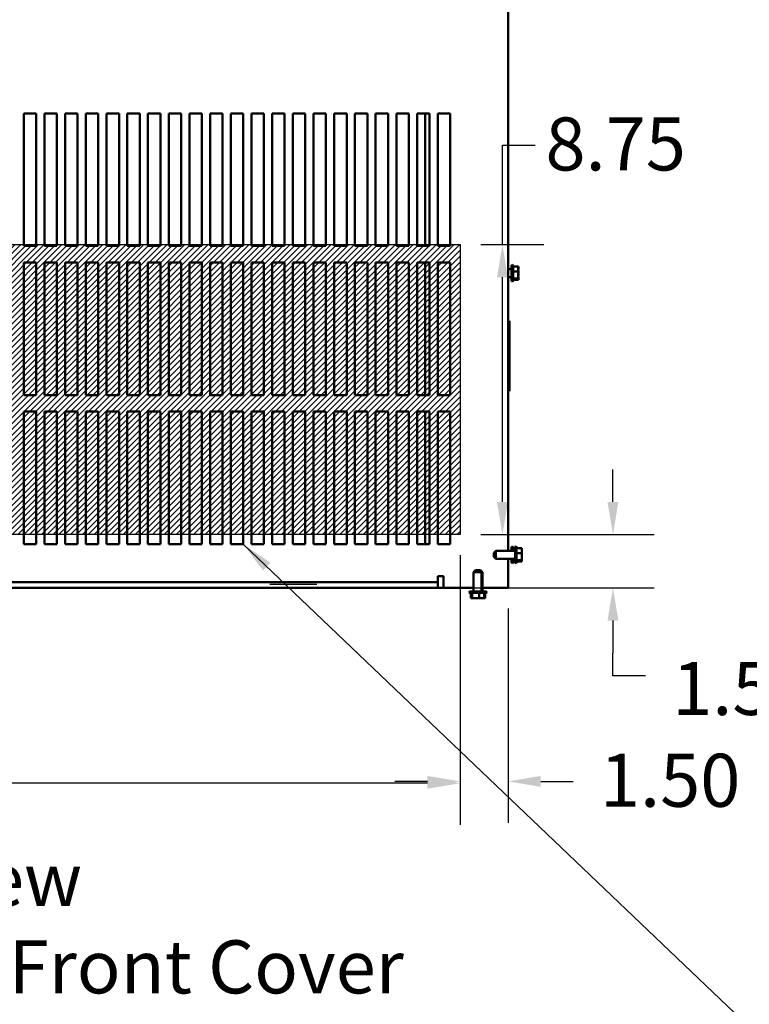
# Model space of a CAD drawing. Units: inches. Extents: x 0.05 to 2.15, y 0.02 to 1.68.
# Drawn here: x 0.89 to 1.11, y 1.08 to 1.37 of the extents above; entities that cross this region are included whole.
import ezdxf

# ---------------------------------------------------------------- set-up
doc = ezdxf.new("R2010")
doc.units = ezdxf.units.IN
doc.header["$LTSCALE"] = 0.1
doc.header["$MEASUREMENT"] = 0
for name, color, linetype, lineweight in [('Dimension (ANSI)', 7, 'Continuous', 25), ('Hatch (ANSI)', 7, 'Continuous', 18), ('Sketch Geometry (ANSI)', 7, 'Continuous', 25), ('Symbol (ANSI)', 7, 'Continuous', 25), ('Visible (ANSI)', 7, 'Continuous', 50)]:
    doc.layers.add(name, color=color, linetype=linetype, lineweight=lineweight)
doc.styles.add('Note Text (ANSI)', font='tahoma.ttf')
doc.dimstyles.new('Default (ANSI)', dxfattribs={"dimscale": 0.1, "dimtxt": 0.16, "dimasz": 0.098425, "dimexe": 0.125, "dimexo": 0.0625, "dimgap": 0.031496, "dimtad": 0, "dimtih": 1, "dimtoh": 1, "dimrnd": 1e-08, "dimzin": 0, "dimdsep": 46, "dimtxsty": 'Note Text (ANSI)', "dimcen": 0.09, "dimdle": 0.393701, "dimclrd": 256, "dimclre": 256, "dimclrt": 256, "dimadec": 0, "dimazin": 1, "dimtfac": 0.75, "dimtofl": 0, "dimtmove": 0, "dimatfit": 3, "dimfxl": 1, "dimtolj": 1, "dimtzin": 4, "dimlwd": -1, "dimlwe": -1, "dimarcsym": 0})
doc.dimstyles.new('Default (ANSI)$7', dxfattribs={"dimscale": 0.1, "dimtxt": 0.16, "dimasz": 0.098425, "dimexe": 0.125, "dimexo": 0.0625, "dimgap": 0.031496, "dimtad": 0, "dimtih": 1, "dimtoh": 1, "dimrnd": 1e-08, "dimzin": 0, "dimdsep": 46, "dimtxsty": 'Note Text (ANSI)', "dimcen": 0.09, "dimdle": 0.393701, "dimclrd": 256, "dimclre": 256, "dimclrt": 256, "dimadec": 0, "dimazin": 1, "dimtfac": 0.75, "dimtofl": 0, "dimtmove": 0, "dimatfit": 3, "dimfxl": 1, "dimtolj": 1, "dimtzin": 4, "dimlwd": -1, "dimlwe": -1, "dimarcsym": 0})

# ---------------------------------------------------------------- blocks, each defined once
blk = doc.blocks.new('*D37')
at = {"layer": 'Defpoints', "color": 0, "transparency": 16777216}
for p in [(0.69558, 1.21734), (1.02558, 1.21734), (1.02558, 1.14228)]:
    blk.add_point(p, dxfattribs=at)
at = {"layer": 'Dimension (ANSI)', "transparency": 16777216}
for p, q in [((0.69558, 1.21109), (0.69558, 1.12978)), ((1.02558, 1.21109), (1.02558, 1.12978)), ((0.70542, 1.14228), (0.83104, 1.14228)), ((1.01574, 1.14228), (0.89012, 1.14228))]:
    blk.add_line(p, q, dxfattribs=at)
for points in [[(0.70542, 1.14392), (0.70542, 1.14064), (0.69558, 1.14228)], [(1.01574, 1.14392), (1.01574, 1.14064), (1.02558, 1.14228)]]:
    blk.add_solid(points, dxfattribs=at)
at = {"layer": 'Dimension (ANSI)', "transparency": 16777216, "insert": (0.83419, 1.15061), "char_height": 0.016, "attachment_point": 1, "style": 'Note Text (ANSI)'}
blk.add_mtext('\\A1;33.00', dxfattribs=at)
blk = doc.blocks.new('*D38')
at = {"layer": 'Defpoints', "color": 0, "transparency": 16777216}
for p in [(1.02558, 1.30484), (1.03838, 1.30484), (1.02558, 1.21734)]:
    blk.add_point(p, dxfattribs=at)
at = {"layer": 'Dimension (ANSI)', "transparency": 16777216}
for p, q in [((1.03838, 1.30484), (1.03838, 1.33485)), ((1.03838, 1.33485), (1.04822, 1.33485)), ((1.03183, 1.30484), (1.05088, 1.30484)), ((1.03838, 1.22718), (1.03838, 1.29499)), ((1.03183, 1.21734), (1.05088, 1.21734))]:
    blk.add_line(p, q, dxfattribs=at)
for points in [[(1.03674, 1.29499), (1.04002, 1.29499), (1.03838, 1.30484)], [(1.03674, 1.22718), (1.04002, 1.22718), (1.03838, 1.21734)]]:
    blk.add_solid(points, dxfattribs=at)
at = {"layer": 'Dimension (ANSI)', "transparency": 16777216, "insert": (1.05137, 1.34322), "char_height": 0.016, "attachment_point": 1, "style": 'Note Text (ANSI)'}
blk.add_mtext('\\A1;8.75', dxfattribs=at)
blk = doc.blocks.new('*D39')
at = {"layer": 'Defpoints', "color": 0, "transparency": 16777216}
for p in [(1.02558, 1.21734), (1.07175, 1.21734), (1.01884, 1.20123)]:
    blk.add_point(p, dxfattribs=at)
at = {"layer": 'Dimension (ANSI)', "transparency": 16777216}
for p, q in [((1.07175, 1.22718), (1.07175, 1.23702)), ((1.03183, 1.21734), (1.08425, 1.21734)), ((1.02509, 1.20123), (1.08425, 1.20123)), ((1.07175, 1.19139), (1.07175, 1.18154)), ((1.07175, 1.17473), (1.07175, 1.18154)), ((1.08159, 1.17473), (1.07175, 1.17473))]:
    blk.add_line(p, q, dxfattribs=at)
for points in [[(1.07011, 1.22718), (1.07339, 1.22718), (1.07175, 1.21734)], [(1.07011, 1.19139), (1.07339, 1.19139), (1.07175, 1.20123)]]:
    blk.add_solid(points, dxfattribs=at)
at = {"layer": 'Dimension (ANSI)', "transparency": 16777216, "insert": (1.08474, 1.17889), "char_height": 0.016, "attachment_point": 1, "style": 'Note Text (ANSI)'}
blk.add_mtext('\\A1; \\fTahoma|b0|i0;1.50\\P', dxfattribs=at)
blk = doc.blocks.new('*D40')
at = {"layer": 'Defpoints', "color": 0, "transparency": 16777216}
for p in [(1.02558, 1.21734), (1.04009, 1.20123), (1.02558, 1.14285)]:
    blk.add_point(p, dxfattribs=at)
at = {"layer": 'Dimension (ANSI)', "transparency": 16777216}
for p, q in [((1.02558, 1.21109), (1.02558, 1.13035)), ((1.04009, 1.19498), (1.04009, 1.13035)), ((1.01574, 1.14285), (1.00589, 1.14285)), ((1.04993, 1.14285), (1.05978, 1.14285))]:
    blk.add_line(p, q, dxfattribs=at)
for points in [[(1.01574, 1.14449), (1.01574, 1.14121), (1.02558, 1.14285)], [(1.04993, 1.14449), (1.04993, 1.14121), (1.04009, 1.14285)]]:
    blk.add_solid(points, dxfattribs=at)
at = {"layer": 'Dimension (ANSI)', "transparency": 16777216, "insert": (1.06293, 1.15118), "char_height": 0.016, "attachment_point": 1, "style": 'Note Text (ANSI)'}
blk.add_mtext('\\A1; \\fTahoma|b0|i0;1.50', dxfattribs=at)

msp = doc.modelspace()

# ---------------------------------------------------------------- hatches: boundary and pattern name
at = {"layer": 'Hatch (ANSI)'}
h = msp.add_hatch(dxfattribs=at)
h.set_pattern_fill('ANSI31', color=256, scale=0.01, style=0)
h.paths.add_polyline_path([(1.02558, 1.30484), (1.02558, 1.21734), (0.69558, 1.21734), (0.69558, 1.30484)])

# ---------------------------------------------------------------- linework, layer by layer
at = {"layer": 'Sketch Geometry (ANSI)'}
for p, q in [((0.69558, 1.30484), (1.02558, 1.30484)), ((1.02558, 1.30484), (1.02558, 1.21734)), ((1.04058, 1.28186), (1.04058, 1.26061)), ((1.02558, 1.21734), (0.69558, 1.21734)), ((0.96816, 1.20234), (0.98233, 1.20234))]:
    msp.add_line(p, q, dxfattribs=at)
at = {"layer": 'Visible (ANSI)'}
for p, q in [((1.04009, 1.38002), (1.04009, 1.21243)), ((0.89384, 1.34443), (0.89759, 1.34443)), ((0.89384, 1.30443), (0.89384, 1.34443)), ((0.89759, 1.34443), (0.89759, 1.30443)), ((0.90009, 1.34443), (0.90384, 1.34443)), ((0.90009, 1.30443), (0.90009, 1.34443)), ((0.90384, 1.34443), (0.90384, 1.30443)), ((0.90634, 1.34443), (0.91009, 1.34443)), ((0.90634, 1.30443), (0.90634, 1.34443)), ((0.91009, 1.34443), (0.91009, 1.30443)), ((0.91259, 1.34443), (0.91634, 1.34443)), ((0.91259, 1.30443), (0.91259, 1.34443)), ((0.91634, 1.34443), (0.91634, 1.30443)), ((0.91884, 1.34443), (0.92259, 1.34443)), ((0.91884, 1.30443), (0.91884, 1.34443)), ((0.92259, 1.34443), (0.92259, 1.30443)), ((0.92509, 1.34443), (0.92884, 1.34443)), ((0.92509, 1.30443), (0.92509, 1.34443)), ((0.92884, 1.34443), (0.92884, 1.30443)), ((0.93134, 1.34443), (0.93509, 1.34443)), ((0.93134, 1.30443), (0.93134, 1.34443)), ((0.93509, 1.34443), (0.93509, 1.30443)), ((0.93759, 1.34443), (0.94134, 1.34443)), ((0.93759, 1.30443), (0.93759, 1.34443)), ((0.94134, 1.34443), (0.94134, 1.30443)), ((0.94384, 1.34443), (0.94759, 1.34443)), ((0.94384, 1.30443), (0.94384, 1.34443)), ((0.94759, 1.34443), (0.94759, 1.30443)), ((0.95009, 1.34443), (0.95384, 1.34443)), ((0.95009, 1.30443), (0.95009, 1.34443)), ((0.95384, 1.34443), (0.95384, 1.30443)), ((0.95634, 1.34443), (0.96009, 1.34443)), ((0.95634, 1.30443), (0.95634, 1.34443)), ((0.96009, 1.34443), (0.96009, 1.30443)), ((0.96259, 1.34443), (0.96634, 1.34443)), ((0.96259, 1.30443), (0.96259, 1.34443)), ((0.96634, 1.34443), (0.96634, 1.30443)), ((0.96884, 1.34443), (0.97259, 1.34443)), ((0.96884, 1.30443), (0.96884, 1.34443)), ((0.97259, 1.34443), (0.97259, 1.30443)), ((0.97509, 1.34443), (0.97884, 1.34443)), ((0.97509, 1.30443), (0.97509, 1.34443)), ((0.97884, 1.34443), (0.97884, 1.30443)), ((0.98134, 1.34443), (0.98509, 1.34443)), ((0.98134, 1.30443), (0.98134, 1.34443)), ((0.98509, 1.34443), (0.98509, 1.30443)), ((0.98759, 1.34443), (0.99134, 1.34443)), ((0.98759, 1.30443), (0.98759, 1.34443)), ((0.99134, 1.34443), (0.99134, 1.30443)), ((0.99384, 1.34443), (0.99759, 1.34443)), ((0.99384, 1.30443), (0.99384, 1.34443)), ((0.99759, 1.34443), (0.99759, 1.30443)), ((1.00009, 1.34443), (1.00384, 1.34443)), ((1.00009, 1.30443), (1.00009, 1.34443)), ((1.00384, 1.34443), (1.00384, 1.30443)), ((1.00634, 1.34443), (1.01009, 1.34443)), ((1.00634, 1.30443), (1.00634, 1.34443)), ((1.01009, 1.34443), (1.01009, 1.30443)), ((1.01259, 1.34443), (1.01634, 1.34443)), ((1.01259, 1.30443), (1.01259, 1.34443)), ((1.01509, 1.34443), (1.01509, 1.30443)), ((1.01634, 1.34443), (1.01634, 1.30443)), ((1.01884, 1.34443), (1.02259, 1.34443)), ((1.01884, 1.30443), (1.01884, 1.34443)), ((1.02259, 1.34443), (1.02259, 1.30443)), ((0.89759, 1.30443), (0.89384, 1.30443)), ((0.90384, 1.30443), (0.90009, 1.30443)), ((0.91009, 1.30443), (0.90634, 1.30443)), ((0.91634, 1.30443), (0.91259, 1.30443)), ((0.92259, 1.30443), (0.91884, 1.30443)), ((0.92884, 1.30443), (0.92509, 1.30443)), ((0.93509, 1.30443), (0.93134, 1.30443)), ((0.94134, 1.30443), (0.93759, 1.30443)), ((0.94759, 1.30443), (0.94384, 1.30443)), ((0.95384, 1.30443), (0.95009, 1.30443)), ((0.96009, 1.30443), (0.95634, 1.30443)), ((0.96634, 1.30443), (0.96259, 1.30443)), ((0.97259, 1.30443), (0.96884, 1.30443)), ((0.97884, 1.30443), (0.97509, 1.30443)), ((0.98509, 1.30443), (0.98134, 1.30443)), ((0.99134, 1.30443), (0.98759, 1.30443)), ((0.99759, 1.30443), (0.99384, 1.30443)), ((1.00384, 1.30443), (1.00009, 1.30443)), ((1.01009, 1.30443), (1.00634, 1.30443)), ((1.01634, 1.30443), (1.01259, 1.30443)), ((1.02259, 1.30443), (1.01884, 1.30443)), ((0.89384, 1.29943), (0.89759, 1.29943)), ((0.89384, 1.25943), (0.89384, 1.29943)), ((0.89759, 1.29943), (0.89759, 1.25943)), ((0.90009, 1.29943), (0.90384, 1.29943)), ((0.90009, 1.25943), (0.90009, 1.29943)), ((0.90384, 1.29943), (0.90384, 1.25943)), ((0.90634, 1.29943), (0.91009, 1.29943)), ((0.90634, 1.25943), (0.90634, 1.29943)), ((0.91009, 1.29943), (0.91009, 1.25943)), ((0.91259, 1.29943), (0.91634, 1.29943)), ((0.91259, 1.25943), (0.91259, 1.29943)), ((0.91634, 1.29943), (0.91634, 1.25943)), ((0.91884, 1.29943), (0.92259, 1.29943)), ((0.91884, 1.25943), (0.91884, 1.29943)), ((0.92259, 1.29943), (0.92259, 1.25943)), ((0.92509, 1.29943), (0.92884, 1.29943)), ((0.92509, 1.25943), (0.92509, 1.29943)), ((0.92884, 1.29943), (0.92884, 1.25943)), ((0.93134, 1.29943), (0.93509, 1.29943)), ((0.93134, 1.25943), (0.93134, 1.29943)), ((0.93509, 1.29943), (0.93509, 1.25943)), ((0.93759, 1.29943), (0.94134, 1.29943)), ((0.93759, 1.25943), (0.93759, 1.29943)), ((0.94134, 1.29943), (0.94134, 1.25943)), ((0.94384, 1.29943), (0.94759, 1.29943)), ((0.94384, 1.25943), (0.94384, 1.29943)), ((0.94759, 1.29943), (0.94759, 1.25943)), ((0.95009, 1.29943), (0.95384, 1.29943)), ((0.95009, 1.25943), (0.95009, 1.29943)), ((0.95384, 1.29943), (0.95384, 1.25943)), ((0.95634, 1.29943), (0.96009, 1.29943)), ((0.95634, 1.25943), (0.95634, 1.29943)), ((0.96009, 1.29943), (0.96009, 1.25943)), ((0.96259, 1.29943), (0.96634, 1.29943)), ((0.96259, 1.25943), (0.96259, 1.29943)), ((0.96634, 1.29943), (0.96634, 1.25943)), ((0.96884, 1.29943), (0.97259, 1.29943)), ((0.96884, 1.25943), (0.96884, 1.29943)), ((0.97259, 1.29943), (0.97259, 1.25943)), ((0.97509, 1.29943), (0.97884, 1.29943)), ((0.97509, 1.25943), (0.97509, 1.29943)), ((0.97884, 1.29943), (0.97884, 1.25943)), ((0.98134, 1.29943), (0.98509, 1.29943)), ((0.98134, 1.25943), (0.98134, 1.29943)), ((0.98509, 1.29943), (0.98509, 1.25943)), ((0.98759, 1.29943), (0.99134, 1.29943)), ((0.98759, 1.25943), (0.98759, 1.29943)), ((0.99134, 1.29943), (0.99134, 1.25943)), ((0.99384, 1.29943), (0.99759, 1.29943)), ((0.99384, 1.25943), (0.99384, 1.29943)), ((0.99759, 1.29943), (0.99759, 1.25943)), ((1.00009, 1.29943), (1.00384, 1.29943)), ((1.00009, 1.25943), (1.00009, 1.29943)), ((1.00384, 1.29943), (1.00384, 1.25943)), ((1.00634, 1.29943), (1.01009, 1.29943)), ((1.00634, 1.25943), (1.00634, 1.29943)), ((1.01009, 1.29943), (1.01009, 1.25943)), ((1.01259, 1.29943), (1.01634, 1.29943)), ((1.01259, 1.25943), (1.01259, 1.29943)), ((1.01509, 1.29943), (1.01509, 1.25943)), ((1.01634, 1.29943), (1.01634, 1.25943)), ((1.01884, 1.29943), (1.02259, 1.29943)), ((1.01884, 1.25943), (1.01884, 1.29943)), ((1.02259, 1.29943), (1.02259, 1.25943)), ((1.04144, 1.29875), (1.04144, 1.29371)), ((1.04159, 1.29849), (1.04159, 1.29397)), ((1.04009, 1.29743), (1.04114, 1.29743)), ((1.04114, 1.29401), (1.04114, 1.29845)), ((1.04319, 1.29828), (1.04159, 1.29828)), ((1.04319, 1.2967), (1.04159, 1.2967)), ((1.04319, 1.29806), (1.04319, 1.29828)), ((1.04319, 1.29753), (1.04319, 1.29787)), ((1.04319, 1.2967), (1.04319, 1.29691)), ((1.04319, 1.29643), (1.04319, 1.2967)), ((1.04319, 1.29555), (1.04319, 1.29603)), ((1.04009, 1.29502), (1.04114, 1.29502)), ((1.04319, 1.29466), (1.04159, 1.29466)), ((1.04319, 1.29418), (1.04159, 1.29418)), ((1.04319, 1.29466), (1.04319, 1.29493)), ((1.04319, 1.29459), (1.04319, 1.29466)), ((1.04319, 1.29425), (1.04319, 1.2944)), ((1.04319, 1.29418), (1.04319, 1.29425)), ((0.89759, 1.25943), (0.89384, 1.25943)), ((0.90384, 1.25943), (0.90009, 1.25943)), ((0.91009, 1.25943), (0.90634, 1.25943)), ((0.91634, 1.25943), (0.91259, 1.25943)), ((0.92259, 1.25943), (0.91884, 1.25943)), ((0.92884, 1.25943), (0.92509, 1.25943)), ((0.93509, 1.25943), (0.93134, 1.25943)), ((0.94134, 1.25943), (0.93759, 1.25943)), ((0.94759, 1.25943), (0.94384, 1.25943)), ((0.95384, 1.25943), (0.95009, 1.25943)), ((0.96009, 1.25943), (0.95634, 1.25943)), ((0.96634, 1.25943), (0.96259, 1.25943)), ((0.97259, 1.25943), (0.96884, 1.25943)), ((0.97884, 1.25943), (0.97509, 1.25943)), ((0.98509, 1.25943), (0.98134, 1.25943)), ((0.99134, 1.25943), (0.98759, 1.25943)), ((0.99759, 1.25943), (0.99384, 1.25943)), ((1.00384, 1.25943), (1.00009, 1.25943)), ((1.01009, 1.25943), (1.00634, 1.25943)), ((1.01634, 1.25943), (1.01259, 1.25943)), ((1.02259, 1.25943), (1.01884, 1.25943)), ((0.89384, 1.25443), (0.89759, 1.25443)), ((0.89384, 1.21443), (0.89384, 1.25443)), ((0.89759, 1.25443), (0.89759, 1.21443)), ((0.90009, 1.25443), (0.90384, 1.25443)), ((0.90009, 1.21443), (0.90009, 1.25443)), ((0.90384, 1.25443), (0.90384, 1.21443)), ((0.90634, 1.25443), (0.91009, 1.25443)), ((0.90634, 1.21443), (0.90634, 1.25443)), ((0.91009, 1.25443), (0.91009, 1.21443)), ((0.91259, 1.25443), (0.91634, 1.25443)), ((0.91259, 1.21443), (0.91259, 1.25443)), ((0.91634, 1.25443), (0.91634, 1.21443)), ((0.91884, 1.25443), (0.92259, 1.25443)), ((0.91884, 1.21443), (0.91884, 1.25443)), ((0.92259, 1.25443), (0.92259, 1.21443)), ((0.92509, 1.25443), (0.92884, 1.25443)), ((0.92509, 1.21443), (0.92509, 1.25443)), ((0.92884, 1.25443), (0.92884, 1.21443)), ((0.93134, 1.25443), (0.93509, 1.25443)), ((0.93134, 1.21443), (0.93134, 1.25443)), ((0.93509, 1.25443), (0.93509, 1.21443)), ((0.93759, 1.25443), (0.94134, 1.25443)), ((0.93759, 1.21443), (0.93759, 1.25443)), ((0.94134, 1.25443), (0.94134, 1.21443)), ((0.94384, 1.25443), (0.94759, 1.25443)), ((0.94384, 1.21443), (0.94384, 1.25443)), ((0.94759, 1.25443), (0.94759, 1.21443)), ((0.95009, 1.25443), (0.95384, 1.25443)), ((0.95009, 1.21443), (0.95009, 1.25443)), ((0.95384, 1.25443), (0.95384, 1.21443)), ((0.95634, 1.25443), (0.96009, 1.25443)), ((0.95634, 1.21443), (0.95634, 1.25443)), ((0.96009, 1.25443), (0.96009, 1.21443)), ((0.96259, 1.25443), (0.96634, 1.25443)), ((0.96259, 1.21443), (0.96259, 1.25443)), ((0.96634, 1.25443), (0.96634, 1.21443)), ((0.96884, 1.25443), (0.97259, 1.25443)), ((0.96884, 1.21443), (0.96884, 1.25443)), ((0.97259, 1.25443), (0.97259, 1.21443)), ((0.97509, 1.25443), (0.97884, 1.25443)), ((0.97509, 1.21443), (0.97509, 1.25443)), ((0.97884, 1.25443), (0.97884, 1.21443)), ((0.98134, 1.25443), (0.98509, 1.25443)), ((0.98134, 1.21443), (0.98134, 1.25443)), ((0.98509, 1.25443), (0.98509, 1.21443)), ((0.98759, 1.25443), (0.99134, 1.25443)), ((0.98759, 1.21443), (0.98759, 1.25443)), ((0.99134, 1.25443), (0.99134, 1.21443)), ((0.99384, 1.25443), (0.99759, 1.25443)), ((0.99384, 1.21443), (0.99384, 1.25443)), ((0.99759, 1.25443), (0.99759, 1.21443)), ((1.00009, 1.25443), (1.00384, 1.25443)), ((1.00009, 1.21443), (1.00009, 1.25443)), ((1.00384, 1.25443), (1.00384, 1.21443)), ((1.00634, 1.25443), (1.01009, 1.25443)), ((1.00634, 1.21443), (1.00634, 1.25443)), ((1.01009, 1.25443), (1.01009, 1.21443)), ((1.01259, 1.25443), (1.01634, 1.25443)), ((1.01259, 1.21443), (1.01259, 1.25443)), ((1.01509, 1.25443), (1.01509, 1.21443)), ((1.01634, 1.25443), (1.01634, 1.21443)), ((1.01884, 1.25443), (1.02259, 1.25443)), ((1.01884, 1.21443), (1.01884, 1.25443)), ((1.02259, 1.25443), (1.02259, 1.21443)), ((0.89759, 1.21443), (0.89384, 1.21443)), ((0.90384, 1.21443), (0.90009, 1.21443)), ((0.91009, 1.21443), (0.90634, 1.21443)), ((0.91634, 1.21443), (0.91259, 1.21443)), ((0.92259, 1.21443), (0.91884, 1.21443)), ((0.92884, 1.21443), (0.92509, 1.21443)), ((0.93509, 1.21443), (0.93134, 1.21443)), ((0.94134, 1.21443), (0.93759, 1.21443)), ((0.94759, 1.21443), (0.94384, 1.21443)), ((0.95384, 1.21443), (0.95009, 1.21443)), ((0.96009, 1.21443), (0.95634, 1.21443)), ((0.96634, 1.21443), (0.96259, 1.21443)), ((0.97259, 1.21443), (0.96884, 1.21443)), ((0.97884, 1.21443), (0.97509, 1.21443)), ((0.98509, 1.21443), (0.98134, 1.21443)), ((0.99134, 1.21443), (0.98759, 1.21443)), ((0.99759, 1.21443), (0.99384, 1.21443)), ((1.00384, 1.21443), (1.00009, 1.21443)), ((1.01009, 1.21443), (1.00634, 1.21443)), ((1.01634, 1.21443), (1.01259, 1.21443)), ((1.02259, 1.21443), (1.01884, 1.21443)), ((1.03578, 1.21183), (1.03638, 1.21243)), ((1.03638, 1.21243), (1.03638, 1.21002)), ((1.03638, 1.21243), (1.04218, 1.21243)), ((1.04114, 1.21243), (1.04114, 1.21345)), ((1.04144, 1.21375), (1.04144, 1.21243)), ((1.04159, 1.21349), (1.04159, 1.21243)), ((1.04218, 1.21328), (1.04159, 1.21328)), ((1.04218, 1.20901), (1.04218, 1.21345)), ((1.04248, 1.21375), (1.04248, 1.20871)), ((1.04263, 1.21349), (1.04263, 1.20897)), ((1.04423, 1.21328), (1.04263, 1.21328)), ((1.04423, 1.21306), (1.04423, 1.21328)), ((1.04423, 1.21253), (1.04423, 1.21287)), ((1.03578, 1.21062), (1.03578, 1.21183)), ((1.03578, 1.21062), (1.03638, 1.21002)), ((1.03638, 1.21002), (1.04218, 1.21002)), ((1.04009, 1.21002), (1.04009, 1.20123)), ((1.04114, 1.20901), (1.04114, 1.21002)), ((1.04144, 1.21002), (1.04144, 1.20871)), ((1.04159, 1.21002), (1.04159, 1.20897)), ((1.04218, 1.20966), (1.04159, 1.20966)), ((1.04423, 1.2117), (1.04263, 1.2117)), ((1.04423, 1.20966), (1.04263, 1.20966)), ((1.04423, 1.2117), (1.04423, 1.21191)), ((1.04423, 1.21143), (1.04423, 1.2117)), ((1.04423, 1.21055), (1.04423, 1.21103)), ((1.04423, 1.20966), (1.04423, 1.20993)), ((1.04423, 1.20959), (1.04423, 1.20966)), ((1.04423, 1.20925), (1.04423, 1.2094)), ((1.03023, 1.20658), (1.02963, 1.20598)), ((1.03023, 1.20658), (1.03144, 1.20658)), ((1.03053, 1.20658), (1.03174, 1.20658)), ((1.03053, 1.20658), (1.03053, 1.20658)), ((1.03144, 1.20658), (1.03204, 1.20598)), ((1.03174, 1.20658), (1.03234, 1.20598)), ((1.04218, 1.20918), (1.04159, 1.20918)), ((1.04423, 1.20918), (1.04263, 1.20918)), ((1.04423, 1.20918), (1.04423, 1.20925)), ((1.01884, 1.20302), (1.01884, 1.20481)), ((1.01884, 1.20481), (1.02063, 1.20481)), ((1.02063, 1.20481), (1.02063, 1.20123)), ((1.03204, 1.20598), (1.02963, 1.20598)), ((1.02963, 1.20598), (1.02963, 1.20018)), ((1.03234, 1.20598), (1.03203, 1.20598)), ((1.03204, 1.20598), (1.03204, 1.20018)), ((1.03234, 1.20598), (1.03234, 1.20018)), ((0.70384, 1.20302), (1.01884, 1.20302)), ((1.01884, 1.20123), (0.70384, 1.20123)), ((1.01884, 1.20302), (1.01884, 1.20123)), ((1.01884, 1.20123), (1.02063, 1.20123)), ((1.02063, 1.20123), (1.02963, 1.20123)), ((1.03234, 1.20123), (1.03651, 1.20123)), ((1.04009, 1.20123), (1.03651, 1.20123)), ((1.03335, 1.19988), (1.02831, 1.19988)), ((1.03309, 1.19973), (1.02857, 1.19973)), ((1.02861, 1.20018), (1.03305, 1.20018)), ((1.02879, 1.19813), (1.02879, 1.19973)), ((1.02879, 1.19813), (1.02885, 1.19813)), ((1.02885, 1.19813), (1.029, 1.19813)), ((1.02892, 1.20018), (1.02963, 1.20018)), ((1.0291, 1.19813), (1.02915, 1.19813)), ((1.02915, 1.19813), (1.02917, 1.19813)), ((1.0292, 1.19813), (1.02926, 1.19813)), ((1.02926, 1.19813), (1.02926, 1.19973)), ((1.02926, 1.19813), (1.02953, 1.19813)), ((1.02966, 1.19813), (1.02984, 1.19813)), ((1.03015, 1.19813), (1.03063, 1.19813)), ((1.03076, 1.19813), (1.0309, 1.19813)), ((1.03103, 1.19813), (1.03131, 1.19813)), ((1.03131, 1.19813), (1.03131, 1.19973)), ((1.03131, 1.19813), (1.03152, 1.19813)), ((1.03162, 1.19813), (1.03182, 1.19813)), ((1.03204, 1.20018), (1.03336, 1.20018)), ((1.03213, 1.19813), (1.03247, 1.19813)), ((1.0325, 1.19813), (1.03257, 1.19813)), ((1.03267, 1.19813), (1.03288, 1.19813)), ((1.03288, 1.19813), (1.03288, 1.19973)), ((1.03297, 1.19813), (1.03318, 1.19813)), ((1.0334, 1.19973), (1.03314, 1.19973)), ((1.03318, 1.19813), (1.03318, 1.19973)), ((1.03366, 1.19988), (1.03335, 1.19988))]:
    msp.add_line(p, q, dxfattribs=at)
for centre, start, end in [((1.04144, 1.29845), 90, 180), ((1.04129, 1.29849), 0, 60), ((1.04144, 1.29401), 180, 270), ((1.04129, 1.29397), 300, 0), ((1.04144, 1.21345), 90, 180), ((1.04129, 1.21349), 0, 60), ((1.04248, 1.21345), 90, 180), ((1.04233, 1.21349), 0, 60), ((1.04144, 1.20901), 180, 270), ((1.04129, 1.20897), 300, 0), ((1.04248, 1.20901), 180, 270), ((1.04233, 1.20897), 300, 0), ((1.02861, 1.19988), 90, 180), ((1.02857, 1.20003), 210, 270), ((1.02892, 1.19988), 90, 99.3668), ((1.03305, 1.19988), 0, 90), ((1.03309, 1.20003), 270, 330), ((1.03336, 1.19988), 0, 90), ((1.0334, 1.20003), 270, 330)]:
    msp.add_arc(centre, 0.0003, start, end, dxfattribs=at)
for points, knots in [([(1.04319, 1.29806), (1.04319, 1.29801), (1.04318, 1.29794), (1.04316, 1.29776), (1.04314, 1.29761), (1.04314, 1.29749), (1.04314, 1.29737), (1.04316, 1.29722), (1.04318, 1.29704), (1.04319, 1.29697), (1.04319, 1.29691)], [-0.1870986, -0.1870986, -0.1870986, -0.1870986, -0.1282749, -0.1282749, 0, 0, 0, 0.1282749, 0.1282749, 0.1870986, 0.1870986, 0.1870986, 0.1870986]), ([(1.04319, 1.29643), (1.04319, 1.29635), (1.04318, 1.29627), (1.04316, 1.29603), (1.04314, 1.29584), (1.04314, 1.29568), (1.04314, 1.29552), (1.04316, 1.29533), (1.04318, 1.29509), (1.04319, 1.29501), (1.04319, 1.29493)], [-0.1870986, -0.1870986, -0.1870986, -0.1870986, -0.1282749, -0.1282749, 0, 0, 0, 0.1282749, 0.1282749, 0.1870986, 0.1870986, 0.1870986, 0.1870986]), ([(1.04317, 1.29718), (1.04317, 1.29722), (1.04317, 1.29726), (1.04318, 1.29737), (1.04319, 1.29745), (1.04319, 1.29753)], [0.09948687, 0.09948687, 0.09948687, 0.09948687, 0.12827492, 0.12827492, 0.1870986, 0.1870986, 0.1870986, 0.1870986]), ([(1.04317, 1.29528), (1.04317, 1.29531), (1.04317, 1.29534), (1.04318, 1.29542), (1.04319, 1.29549), (1.04319, 1.29555)], [0.09948687, 0.09948687, 0.09948687, 0.09948687, 0.12827492, 0.12827492, 0.1870986, 0.1870986, 0.1870986, 0.1870986]), ([(1.04319, 1.29459), (1.04319, 1.29458), (1.04318, 1.29456), (1.04316, 1.2945), (1.04314, 1.29446), (1.04314, 1.29442), (1.04314, 1.29438), (1.04316, 1.29434), (1.04318, 1.29429), (1.04319, 1.29426), (1.04319, 1.29425)], [-0.1870986, -0.1870986, -0.1870986, -0.1870986, -0.1282749, -0.1282749, 0, 0, 0, 0.1282749, 0.1282749, 0.1870986, 0.1870986, 0.1870986, 0.1870986]), ([(1.04423, 1.21306), (1.04423, 1.21301), (1.04423, 1.21294), (1.04421, 1.21276), (1.04419, 1.21261), (1.04419, 1.21249), (1.04419, 1.21237), (1.04421, 1.21222), (1.04423, 1.21204), (1.04423, 1.21197), (1.04423, 1.21191)], [-0.1870986, -0.1870986, -0.1870986, -0.1870986, -0.1282749, -0.1282749, 0, 0, 0, 0.1282749, 0.1282749, 0.1870986, 0.1870986, 0.1870986, 0.1870986]), ([(1.04421, 1.21218), (1.04421, 1.21222), (1.04422, 1.21226), (1.04423, 1.21237), (1.04423, 1.21245), (1.04423, 1.21253)], [0.09948687, 0.09948687, 0.09948687, 0.09948687, 0.12827492, 0.12827492, 0.1870986, 0.1870986, 0.1870986, 0.1870986]), ([(1.04423, 1.21143), (1.04423, 1.21135), (1.04423, 1.21127), (1.04421, 1.21103), (1.04419, 1.21084), (1.04419, 1.21068), (1.04419, 1.21052), (1.04421, 1.21033), (1.04423, 1.21009), (1.04423, 1.21001), (1.04423, 1.20993)], [-0.1870986, -0.1870986, -0.1870986, -0.1870986, -0.1282749, -0.1282749, 0, 0, 0, 0.1282749, 0.1282749, 0.1870986, 0.1870986, 0.1870986, 0.1870986]), ([(1.04423, 1.20959), (1.04423, 1.20958), (1.04423, 1.20956), (1.04421, 1.2095), (1.04419, 1.20946), (1.04419, 1.20942), (1.04419, 1.20938), (1.04421, 1.20934), (1.04423, 1.20929), (1.04423, 1.20926), (1.04423, 1.20925)], [-0.1870986, -0.1870986, -0.1870986, -0.1870986, -0.1282749, -0.1282749, 0, 0, 0, 0.1282749, 0.1282749, 0.1870986, 0.1870986, 0.1870986, 0.1870986]), ([(1.04421, 1.21028), (1.04421, 1.21031), (1.04422, 1.21034), (1.04423, 1.21042), (1.04423, 1.21049), (1.04423, 1.21055)], [0.09948687, 0.09948687, 0.09948687, 0.09948687, 0.12827492, 0.12827492, 0.1870986, 0.1870986, 0.1870986, 0.1870986]), ([(1.0292, 1.19813), (1.02918, 1.19813), (1.02916, 1.19814), (1.02911, 1.19815), (1.02906, 1.19818), (1.02902, 1.19818), (1.02899, 1.19818), (1.02894, 1.19815), (1.02889, 1.19814), (1.02887, 1.19813), (1.02885, 1.19813)], [-0.1870986, -0.1870986, -0.1870986, -0.1870986, -0.1282749, -0.1282749, 0, 0, 0, 0.1282749, 0.1282749, 0.1870986, 0.1870986, 0.1870986, 0.1870986]), ([(1.03103, 1.19813), (1.03096, 1.19813), (1.03087, 1.19814), (1.03064, 1.19815), (1.03044, 1.19818), (1.03028, 1.19818), (1.03012, 1.19818), (1.02993, 1.19815), (1.0297, 1.19814), (1.02961, 1.19813), (1.02953, 1.19813)], [-0.1870986, -0.1870986, -0.1870986, -0.1870986, -0.1282749, -0.1282749, 0, 0, 0, 0.1282749, 0.1282749, 0.1870986, 0.1870986, 0.1870986, 0.1870986]), ([(1.02988, 1.19815), (1.02991, 1.19815), (1.02994, 1.19814), (1.03002, 1.19814), (1.03009, 1.19813), (1.03015, 1.19813)], [0.09948687, 0.09948687, 0.09948687, 0.09948687, 0.12827492, 0.12827492, 0.1870986, 0.1870986, 0.1870986, 0.1870986]), ([(1.03267, 1.19813), (1.03261, 1.19813), (1.03254, 1.19814), (1.03236, 1.19815), (1.03222, 1.19818), (1.03209, 1.19818), (1.03197, 1.19818), (1.03182, 1.19815), (1.03164, 1.19814), (1.03157, 1.19813), (1.03152, 1.19813)], [-0.1870986, -0.1870986, -0.1870986, -0.1870986, -0.1282749, -0.1282749, 0, 0, 0, 0.1282749, 0.1282749, 0.1870986, 0.1870986, 0.1870986, 0.1870986]), ([(1.03178, 1.19815), (1.03182, 1.19815), (1.03186, 1.19814), (1.03197, 1.19814), (1.03206, 1.19813), (1.03213, 1.19813)], [0.09948687, 0.09948687, 0.09948687, 0.09948687, 0.12827492, 0.12827492, 0.1870986, 0.1870986, 0.1870986, 0.1870986])]:
    msp.add_open_spline(points, degree=3, knots=knots, dxfattribs=at)
for points in [[(1.04319, 1.29787), (1.04319, 1.29788), (1.04318, 1.2979), (1.04318, 1.29791)], [(1.04319, 1.29603), (1.04319, 1.29609), (1.04318, 1.29617), (1.04318, 1.29623)], [(1.04319, 1.2944), (1.04319, 1.29444), (1.04318, 1.2945), (1.04318, 1.29455)], [(1.04423, 1.21287), (1.04423, 1.21288), (1.04423, 1.2129), (1.04422, 1.21291)], [(1.04423, 1.21103), (1.04423, 1.21109), (1.04423, 1.21117), (1.04422, 1.21123)], [(1.04423, 1.2094), (1.04423, 1.20944), (1.04423, 1.2095), (1.04422, 1.20955)], [(1.029, 1.19813), (1.02905, 1.19813), (1.0291, 1.19813), (1.02915, 1.19814)], [(1.02916, 1.19813), (1.02916, 1.19813), (1.02916, 1.19813), (1.02915, 1.19813)], [(1.02999, 1.19814), (1.02994, 1.19814), (1.02989, 1.19813), (1.02984, 1.19813)], [(1.03063, 1.19813), (1.0307, 1.19813), (1.03077, 1.19813), (1.03083, 1.19814)], [(1.03193, 1.19814), (1.03189, 1.19814), (1.03185, 1.19813), (1.03182, 1.19813)], [(1.03247, 1.19813), (1.03248, 1.19813), (1.0325, 1.19813), (1.03252, 1.19814)], [(1.03297, 1.19813), (1.03294, 1.19813), (1.03291, 1.19814), (1.03288, 1.19814)]]:
    msp.add_open_spline(points, degree=3, dxfattribs=at)

# ---------------------------------------------------------------- texts
at = {"layer": 'Symbol (ANSI)', "insert": (0.80308, 1.12122), "char_height": 0.016, "width": 0.2107191, "attachment_point": 1, "line_spacing_factor": 0.987884, "style": 'Note Text (ANSI)'}
msp.add_mtext('\\fTahoma|b0|i0;Front View\\P\\fTahoma|b0|i0;Without Front Cover\\P', dxfattribs=at)

# ---------------------------------------------------------------- dimensions: what is measured, and where the dimension line sits
at = {"layer": 'Dimension (ANSI)'}
dim = msp.add_linear_dim(base=(1.03838, 1.30484), p1=(1.02558, 1.21734), p2=(1.02558, 1.30484), angle=90, dimstyle='Default (ANSI)', override={"dimgap": 0.031496, "dimdec": 2, "dimlfac": 100, "dimtol": 0, "dimlim": 0, "dimtp": 0, "dimtm": 0, "dimtdec": 2, "dimatfit": 2}, dxfattribs=at)
dim.commit()
dim.dimension.update_dxf_attribs({"geometry": '*D38', "text_midpoint": (1.07175, 1.33485), "dimtype": 160})
for base, p1, angle, text, override, picture, middle in [((1.07175, 1.21734), (1.01884, 1.20123), 90, ' \\fTahoma|b0|i0;1.50\\P', {"dimgap": 0.031496, "dimdec": 2, "dimlfac": 100, "dimtol": 0, "dimlim": 0, "dimtp": 0, "dimtm": 0, "dimtdec": 2, "dimtmove": 1, "dimatfit": 1, "dimtvp": -0.25}, '*D39', (1.07235, 1.17473)), ((1.02558, 1.14285), (1.04009, 1.20123), 180, ' \\fTahoma|b0|i0;1.50', {"dimgap": 0.031496, "dimtih": 0, "dimtoh": 0, "dimdec": 2, "dimlfac": 100, "dimtol": 0, "dimlim": 0, "dimtp": 0, "dimtm": 0, "dimtdec": 2, "dimatfit": 1}, '*D40', (1.08727, 1.14285))]:
    dim = msp.add_linear_dim(base=base, p1=p1, p2=(1.02558, 1.21734), angle=angle, text=text, dimstyle='Default (ANSI)', override=override, dxfattribs=at)
    dim.commit()
    dim.dimension.update_dxf_attribs({"geometry": picture, "text_midpoint": middle, "dimtype": 160})
dim = msp.add_linear_dim(base=(1.02558, 1.14228), p1=(0.69558, 1.21734), p2=(1.02558, 1.21734), dimstyle='Default (ANSI)', override={"dimgap": 0.031496, "dimtih": 0, "dimtoh": 0, "dimdec": 2, "dimlfac": 100, "dimtol": 0, "dimlim": 0, "dimtp": 0, "dimtm": 0, "dimtdec": 2, "dimatfit": 1}, dxfattribs=at)
dim.commit()
dim.dimension.update_dxf_attribs({"geometry": '*D37', "text_midpoint": (0.86058, 1.14228), "dimtype": 160})

# ---------------------------------------------------------------- leaders
at = {"layer": 'Symbol (ANSI)', "annotation_type": 0, "has_hookline": 1, "hookline_direction": 0, "text_width": 0.00688}
msp.add_leader([(0.96009, 1.21443), (1.12685, 1.05557), (1.1367, 1.05557)], dimstyle='Default (ANSI)$7', override={"dimtad": 0}, dxfattribs=at)

doc.saveas('drawing.dxf')
